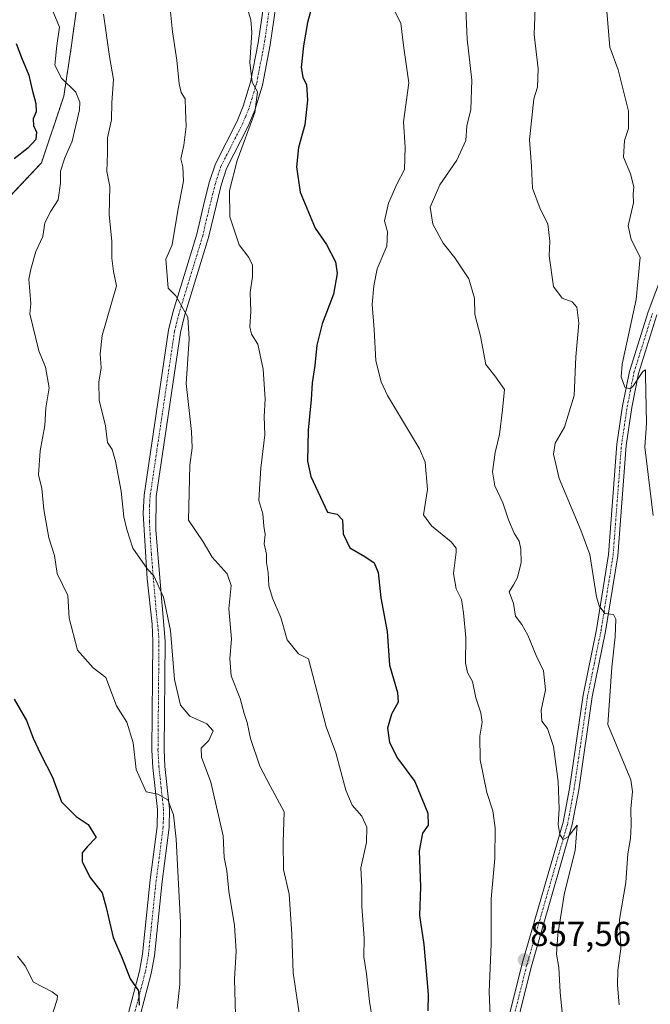
# Model space of a CAD drawing. Units: metres. Extents: x 628086 to 631546, y 4720363 to 4722740.
# Drawn here: x 628433 to 628616, y 4720889 to 4721174 of the extents above; entities that cross this region are included whole.
import ezdxf
from ezdxf.enums import TextEntityAlignment as Align

# ---------------------------------------------------------------- set-up
doc = ezdxf.new("R2010")
doc.units = ezdxf.units.M
doc.header["$MEASUREMENT"] = 0
doc.linetypes.add('TRAZO_Y_PUNTO', pattern=[1, 0.5, -0.25, 0, -0.25])
doc.linetypes.add('TRAZOS', pattern=[0.75, 0.5, -0.25])
for name, color, linetype, lineweight in [('Arbolado forestal', 92, 'TRAZOS', 0), ('Arbolado forestal CxS', 92, 'Continuous', 0), ('Camino', 19, 'Continuous', 0), ('Camino Cxs', 19, 'Continuous', 0), ('Camino eje', 39, 'TRAZO_Y_PUNTO', 13), ('Carátula', 7, 'Continuous', 5), ('Curva de nivel maestra', 36, 'Continuous', 30), ('Curva de nivel normal', 36, 'Continuous', 0), ('Pista no pavimentada', 254, 'Continuous', 13), ('Pista no pavimentada Cxs', 254, 'Continuous', 0), ('Pista pavimentada eje', 135, 'TRAZO_Y_PUNTO', 0), ('Punto de cota en terreno', 7, 'Continuous', 0), ('Rótulo de punto de cota en terreno', 19, 'Continuous', 0)]:
    doc.layers.add(name, color=color, linetype=linetype, lineweight=lineweight)
doc.styles.add('Arial', font='txt', dxfattribs={"height": 0.2})

# ---------------------------------------------------------------- blocks, each defined once
blk = doc.blocks.new('*U166')
at = {"layer": 'Curva de nivel normal', "color": 36, "linetype": 'Continuous', "lineweight": 0}
blk.add_polyline3d([(628478.87, 4720888.07, 830), (628479.63, 4720895.02, 830), (628479.82, 4720912.9, 830), (628478.59, 4720937.02, 830), (628477.76, 4720944.03, 830), (628476.11, 4720948.35, 830), (628473.22, 4720950.03, 830), (628469.84, 4720950.68, 830), (628467, 4720957.17, 830), (628466.13, 4720964.8, 830), (628464.28, 4720970.79, 830), (628461.28, 4720975.53, 830), (628458.2, 4720983.68, 830), (628454.58, 4720986.5, 830), (628450.05, 4720991.56, 830), (628447.66, 4721000.83, 830), (628447.21, 4721007.38, 830), (628444.13, 4721013.7, 830), (628443.41, 4721018.91, 830), (628441.8, 4721024.05, 830), (628440.29, 4721032.22, 830), (628439.76, 4721038.26, 830), (628438.8, 4721042.19, 830), (628439.21, 4721049.12, 830), (628440.56, 4721056.46, 830), (628440.87, 4721061.58, 830), (628441.84, 4721067.34, 830), (628440.78, 4721073.28, 830), (628438.9, 4721078.06, 830), (628436.31, 4721088.73, 830), (628436.53, 4721091.62, 830), (628436.25, 4721095.31, 830), (628435.93, 4721098.71, 830), (628436.56, 4721101.67, 830), (628438, 4721106.76, 830), (628439.98, 4721111.08, 830), (628440.62, 4721114.98, 830), (628442.35, 4721118.36, 830), (628444.47, 4721121.65, 830), (628445.1, 4721126.5, 830), (628445.08, 4721129.91, 830), (628446.36, 4721133.82, 830), (628448.51, 4721138.58, 830), (628450.62, 4721147.66, 830), (628450.71, 4721149.82, 830), (628449.51, 4721152.72, 830), (628445.4, 4721156.79, 830), (628443.47, 4721160.54, 830), (628444.02, 4721166.24, 830), (628444.84, 4721171.52, 830), (628442.28, 4721177.82, 830)], dxfattribs=at)
blk = doc.blocks.new('*U171')
at = {"layer": 'Curva de nivel normal', "color": 36, "linetype": 'Continuous', "lineweight": 0}
blk.add_polyline3d([(628432.7, 4720903.21, 820), (628434.87, 4720900.45, 820), (628437.33, 4720895.69, 820), (628442.74, 4720892.92, 820), (628444.26, 4720891.73, 820), (628444.15, 4720890.66, 820), (628442.23, 4720884.75, 820)], dxfattribs=at)
blk = doc.blocks.new('*U178')
at = {"layer": 'Curva de nivel normal', "color": 36, "linetype": 'Continuous', "lineweight": 0}
blk.add_polyline3d([(628457.58, 4721175.26, 835), (628459.28, 4721163.08, 835), (628460.45, 4721156.41, 835), (628459.95, 4721149.75, 835), (628459.86, 4721144.75, 835), (628458.71, 4721139.53, 835), (628458.68, 4721135.21, 835), (628458.49, 4721129.8, 835), (628459.38, 4721125.49, 835), (628459.22, 4721117.36, 835), (628459.98, 4721109.72, 835), (628459.98, 4721104.8, 835), (628460.46, 4721100.94, 835), (628461.31, 4721096.81, 835), (628457.19, 4721082.44, 835), (628456.57, 4721077.17, 835), (628456.89, 4721073.1, 835), (628456.16, 4721068.98, 835), (628456.25, 4721063.79, 835), (628458.17, 4721056.34, 835), (628458.67, 4721051.6, 835), (628460.01, 4721049.55, 835), (628461.05, 4721046.21, 835), (628462.62, 4721037.51, 835), (628463.42, 4721030.09, 835), (628464.31, 4721026.42, 835), (628466.01, 4721021.09, 835), (628470.25, 4721014.99, 835), (628472.11, 4721013.01, 835), (628474.9, 4721006.92, 835), (628476.92, 4720997.28, 835), (628478.05, 4720983.09, 835), (628479.8, 4720975.66, 835), (628482.47, 4720972.56, 835), (628487.41, 4720970.31, 835), (628489.26, 4720968.31, 835), (628488, 4720965.46, 835), (628485.74, 4720963.27, 835), (628485.82, 4720960.68, 835), (628488.56, 4720953.51, 835), (628492.09, 4720937.96, 835), (628492.39, 4720931.69, 835), (628493.2, 4720927.9, 835), (628493.76, 4720921.96, 835), (628495.44, 4720912.06, 835), (628495.88, 4720904.64, 835), (628495.36, 4720896.59, 835), (628495.7, 4720886.22, 835)], dxfattribs=at)
blk = doc.blocks.new('*U179')
at = {"layer": 'Curva de nivel normal', "color": 36, "linetype": 'Continuous', "lineweight": 0}
blk.add_polyline3d([(628582.43, 4721182.35, 865), (628581.99, 4721169.38, 865), (628583.16, 4721159.47, 865), (628582.93, 4721154.19, 865), (628581.91, 4721150.8, 865), (628580.62, 4721138.99, 865), (628581.24, 4721131.41, 865), (628581.54, 4721125, 865), (628583.72, 4721119.1, 865), (628585.91, 4721114.75, 865), (628586.55, 4721109.74, 865), (628586.36, 4721105.5, 865), (628587.55, 4721096.6, 865), (628590.07, 4721093.24, 865), (628592.98, 4721092.15, 865), (628594.3, 4721090.63, 865), (628594.86, 4721086, 865), (628594.05, 4721076.33, 865), (628593.54, 4721065.13, 865), (628590.7, 4721056.04, 865), (628588.03, 4721051.42, 865), (628587.61, 4721048.16, 865), (628589.19, 4721041.19, 865), (628595.44, 4721026.29, 865), (628598.03, 4721019.21, 865), (628600.02, 4721006.95, 865), (628600.72, 4721004.37, 865), (628602.37, 4721002.2, 865), (628604.88, 4721001.9, 865), (628605.62, 4721000.52, 865), (628605.43, 4720995.4, 865), (628604.39, 4720986.67, 865), (628603.28, 4720970.13, 865), (628609.87, 4720954.13, 865), (628610.43, 4720950.76, 865), (628609.9, 4720945.76, 865), (628610.02, 4720941.09, 865), (628609.82, 4720937.18, 865), (628609.05, 4720932.8, 865), (628608.49, 4720924.52, 865), (628606.61, 4720913.76, 865), (628607.01, 4720905.36, 865), (628606.15, 4720899.16, 865), (628606.05, 4720894.81, 865), (628606.52, 4720889.11, 865)], dxfattribs=at)
blk = doc.blocks.new('*U185')
at = {"layer": 'Curva de nivel normal', "color": 36, "linetype": 'Continuous', "lineweight": 0}
blk.add_polyline3d([(628541.44, 4721176.67, 855), (628543.46, 4721172.66, 855), (628544.25, 4721166.18, 855), (628545.75, 4721155.47, 855), (628544.27, 4721144.18, 855), (628544.73, 4721136.86, 855), (628544.5, 4721130.46, 855), (628542.28, 4721126.16, 855), (628539.93, 4721120.69, 855), (628538.74, 4721115.57, 855), (628539.58, 4721112.42, 855), (628539.41, 4721108.31, 855), (628536.57, 4721101.74, 855), (628535.67, 4721096.84, 855), (628535.18, 4721091.41, 855), (628535.71, 4721084.21, 855), (628536.27, 4721075.18, 855), (628537.74, 4721069.1, 855), (628539.64, 4721065.14, 855), (628548.82, 4721049.78, 855), (628550.51, 4721045.91, 855), (628551.18, 4721038.02, 855), (628550, 4721030.67, 855), (628552.35, 4721027.52, 855), (628557.98, 4721022.9, 855), (628559.41, 4721021.09, 855), (628559.4, 4721019.92, 855), (628558.68, 4721013.76, 855), (628559.4, 4721009.28, 855), (628561.03, 4721006.2, 855), (628561.55, 4721002.34, 855), (628562.25, 4720995.25, 855), (628562.13, 4720987.97, 855), (628562.68, 4720985.15, 855), (628564.16, 4720982.54, 855), (628565.09, 4720977.79, 855), (628566.59, 4720973.52, 855), (628566.94, 4720970.76, 855), (628566.26, 4720966.71, 855), (628566.38, 4720959.91, 855), (628568.31, 4720950.48, 855), (628570.08, 4720945.18, 855), (628570.68, 4720940.23, 855), (628570.64, 4720931.41, 855), (628569.57, 4720919.75, 855), (628569.51, 4720906.69, 855), (628568.96, 4720892.9, 855), (628569.57, 4720879.37, 855)], dxfattribs=at)
blk = doc.blocks.new('*U187')
at = {"layer": 'Curva de nivel normal', "color": 36, "linetype": 'Continuous', "lineweight": 0}
blk.add_polyline3d([(628590.05, 4720886.95, 860), (628589.5, 4720892.84, 860), (628589.07, 4720899.94, 860), (628588.47, 4720903.76, 860), (628588.84, 4720909.42, 860), (628590.76, 4720921.47, 860), (628593.79, 4720933.69, 860), (628594.38, 4720941.08, 860), (628591.76, 4720937.66, 860), (628590.32, 4720936.86, 860), (628589.37, 4720938.38, 860), (628588.9, 4720941.27, 860), (628589.2, 4720945.76, 860), (628588.91, 4720953.66, 860), (628587.55, 4720963.75, 860), (628585.83, 4720968.98, 860), (628584.15, 4720971.09, 860), (628583.98, 4720974.28, 860), (628585.21, 4720980.15, 860), (628584.7, 4720985.58, 860), (628582.51, 4720990.02, 860), (628580.14, 4720995.94, 860), (628578.37, 4720999.03, 860), (628576.63, 4721001.4, 860), (628575.97, 4721005.04, 860), (628574.75, 4721008.46, 860), (628576.01, 4721010.44, 860), (628577.19, 4721012.55, 860), (628578.22, 4721016.9, 860), (628578.17, 4721020.76, 860), (628577.62, 4721023.09, 860), (628576.18, 4721025.42, 860), (628574.54, 4721029.26, 860), (628572.97, 4721034.16, 860), (628570.66, 4721039.05, 860), (628569.92, 4721043.08, 860), (628570.75, 4721048.66, 860), (628571.92, 4721053.83, 860), (628572.84, 4721061.04, 860), (628573.4, 4721066.85, 860), (628570.64, 4721070.79, 860), (628568.04, 4721074.12, 860), (628566.49, 4721082.29, 860), (628564.8, 4721088.58, 860), (628564.72, 4721093.28, 860), (628563.11, 4721098.8, 860), (628559.04, 4721104.87, 860), (628555.64, 4721109.12, 860), (628552.74, 4721114.66, 860), (628551.95, 4721119.53, 860), (628554.75, 4721125.94, 860), (628559.66, 4721133.13, 860), (628562.2, 4721138.79, 860), (628562.5, 4721142.99, 860), (628563.65, 4721147.77, 860), (628564, 4721156.24, 860), (628562.6, 4721168.1, 860), (628562.28, 4721176.77, 860)], dxfattribs=at)
blk = doc.blocks.new('*U190')
at = {"layer": 'Curva de nivel normal', "color": 36, "linetype": 'Continuous', "lineweight": 0}
blk.add_polyline3d([(628514.41, 4720884.86, 840), (628512.34, 4720898.4, 840), (628511.94, 4720909.54, 840), (628511.2, 4720921.11, 840), (628509.6, 4720928.2, 840), (628509.46, 4720936.14, 840), (628509.79, 4720944.9, 840), (628505.68, 4720952.42, 840), (628502.72, 4720958.09, 840), (628500, 4720966.09, 840), (628499.09, 4720970.74, 840), (628498.22, 4720973.34, 840), (628497.05, 4720977.67, 840), (628494.46, 4720984.15, 840), (628494.02, 4720989.15, 840), (628494.53, 4720994.77, 840), (628493.8, 4721003.56, 840), (628494.4, 4721010.24, 840), (628493.3, 4721013.64, 840), (628488.97, 4721018.46, 840), (628486.37, 4721022.88, 840), (628482.11, 4721029.09, 840), (628482.48, 4721045.01, 840), (628483.17, 4721050.01, 840), (628482.98, 4721054.76, 840), (628481.42, 4721068.62, 840), (628482.3, 4721081.41, 840), (628481.87, 4721087.75, 840), (628478.44, 4721093.96, 840), (628476.2, 4721096.14, 840), (628475.54, 4721104.53, 840), (628477.35, 4721108.69, 840), (628479.07, 4721118.56, 840), (628480.68, 4721127.04, 840), (628480.51, 4721131.14, 840), (628479.9, 4721133.48, 840), (628480.75, 4721137.41, 840), (628481.44, 4721142.87, 840), (628481.21, 4721147.58, 840), (628481.15, 4721150.79, 840), (628480, 4721152.62, 840), (628479.37, 4721155.2, 840), (628478.78, 4721161.95, 840), (628477.48, 4721170.22, 840), (628476.72, 4721177.92, 840)], dxfattribs=at)
blk = doc.blocks.new('*U206')
at = {"layer": 'Curva de nivel maestra', "color": 36, "linetype": 'Continuous', "lineweight": 30}
for points in [[(628432.28, 4721166.78, 825), (628433.83, 4721162.78, 825), (628436.01, 4721157.63, 825), (628436.94, 4721153.43, 825), (628438, 4721149.49, 825), (628438.07, 4721147.08, 825), (628437.24, 4721145.08, 825), (628437.36, 4721143.11, 825), (628438.19, 4721141.2, 825), (628437.97, 4721139.09, 825), (628435.72, 4721136.56, 825), (628431.77, 4721133.46, 825)], [(628431.74, 4720977.45, 825), (628435.31, 4720971.24, 825), (628437.23, 4720966.14, 825), (628439.4, 4720961.41, 825), (628442.78, 4720954.88, 825), (628445.41, 4720947.76, 825), (628449.62, 4720943.54, 825), (628453.13, 4720941.24, 825), (628455.47, 4720937.47, 825), (628452.86, 4720934.78, 825), (628451.37, 4720933.01, 825), (628451.39, 4720930.58, 825), (628453.62, 4720926.05, 825), (628457.19, 4720921.53, 825), (628458.33, 4720917.26, 825), (628460.33, 4720908.58, 825), (628462.92, 4720902.62, 825), (628465.25, 4720896.63, 825), (628467.68, 4720893.2, 825), (628467.88, 4720889.06, 825)]]:
    blk.add_polyline3d(points, dxfattribs=at)
blk = doc.blocks.new('*U207')
at = {"layer": 'Curva de nivel maestra', "color": 36, "linetype": 'Continuous', "lineweight": 30}
blk.add_polyline3d([(628518.07, 4721178.48, 850), (628516.48, 4721172.87, 850), (628515.3, 4721166.09, 850), (628514.69, 4721159.91, 850), (628515.14, 4721157.11, 850), (628516.22, 4721154.87, 850), (628516.49, 4721150.44, 850), (628515.71, 4721143.3, 850), (628513.91, 4721136.78, 850), (628513.33, 4721131.16, 850), (628514.36, 4721123.86, 850), (628518.66, 4721113.45, 850), (628522.02, 4721108.71, 850), (628524.57, 4721103.74, 850), (628525.03, 4721100.41, 850), (628523.96, 4721094.41, 850), (628520.77, 4721085.87, 850), (628519.17, 4721079.67, 850), (628518.62, 4721073.78, 850), (628517.86, 4721068.76, 850), (628517.55, 4721063.98, 850), (628516.67, 4721055.09, 850), (628516.48, 4721046.22, 850), (628517.41, 4721041.72, 850), (628522.25, 4721031.41, 850), (628525.02, 4721030.84, 850), (628526.56, 4721029.19, 850), (628526.81, 4721025.14, 850), (628528.68, 4721021.14, 850), (628533.1, 4721018.61, 850), (628535.78, 4721016.81, 850), (628536.92, 4721014.04, 850), (628537.65, 4721006.73, 850), (628539.5, 4720996.99, 850), (628540.18, 4720987.22, 850), (628542.54, 4720979.36, 850), (628542.72, 4720976.57, 850), (628540.76, 4720973.09, 850), (628539.64, 4720969.05, 850), (628540.22, 4720964.88, 850), (628542.54, 4720960.38, 850), (628547.46, 4720953.64, 850), (628551.26, 4720944.55, 850), (628551.34, 4720941.06, 850), (628549.7, 4720938.76, 850), (628548.71, 4720933.66, 850), (628549.1, 4720923.27, 850), (628548.82, 4720915, 850), (628550.14, 4720906.54, 850), (628550.93, 4720896.7, 850), (628551.4, 4720892.14, 850), (628551.26, 4720887.44, 850)], dxfattribs=at)
blk = doc.blocks.new('5PATER')
at = {"layer": 'Carátula', "linetype": 'Continuous', "lineweight": 5}
h = blk.add_hatch(color=250, dxfattribs=at)
edge = h.paths.add_edge_path()
edge.add_ellipse((0, 0.01), major_axis=(-1.33, -1.34), ratio=0.999422, start_angle=0, end_angle=360)
blk = doc.blocks.new('*U213')
at = {"layer": 'Pista no pavimentada Cxs', "color": 254, "linetype": 'Continuous', "lineweight": 0}
for points in [[(628617.45, 4721088.41, 871.33), (628612.13, 4721071.45, 870.1), (628610.2, 4721061.66, 869.27), (628608.56, 4721050.73, 868.67), (628606.14, 4721018.88, 865.94), (628602.63, 4720996.98, 864.62), (628598.77, 4720978.08, 862.89), (628594.85, 4720951.22, 860.52), (628592.98, 4720941.24, 860.15), (628581.18, 4720900.37, 857.15), (628572.72, 4720866.66, 854.52)], [(628570.09, 4720867.36, 854.2), (628578.55, 4720901.08, 857.1), (628590.33, 4720941.87, 859.89), (628592.17, 4720951.67, 860.63), (628596.09, 4720978.55, 862.9), (628599.96, 4720997.52, 864.52), (628603.43, 4721019.19, 865.87), (628605.85, 4721051.04, 868.63), (628607.52, 4721062.13, 869.44), (628609.49, 4721072.12, 869.99), (628614.88, 4721089.3, 870.85), (628619.34, 4721101.07, 871.44)]]:
    blk.add_polyline3d(points, dxfattribs=at)

msp = doc.modelspace()

# ---------------------------------------------------------------- linework, layer by layer
at = {"layer": 'Arbolado forestal', "color": 92, "linetype": 'TRAZOS', "lineweight": 0}
msp.add_polyline3d([(628368.04, 4720881.99, 806.26), (628363.44, 4720908.52, 806.01), (628363.49, 4720928.84, 804.44), (628367.27, 4720951.81, 805.33), (628369.31, 4720969.01, 807.18), (628379.43, 4721015.03, 814.42), (628389.76, 4721053.43, 819.18), (628397.69, 4721073.48, 818.52), (628402.2, 4721084.91, 819.38), (628413.11, 4721103.64, 820.11), (628423.46, 4721115.12, 821.11), (628426.05, 4721117.99, 821.38), (628439.63, 4721132.36, 827.04), (628446.07, 4721151.6, 828.37), (628448.21, 4721165.63, 831.7), (628450.31, 4721180.93, 833.43)], dxfattribs=at)
msp.add_polyline3d([(628368.04, 4720881.99, 806.26), (628363.44, 4720908.52, 806.01), (628363.49, 4720928.84, 804.44), (628367.27, 4720951.81, 805.33), (628369.31, 4720969.01, 807.18), (628379.43, 4721015.03, 814.42), (628389.76, 4721053.43, 819.18), (628397.69, 4721073.48, 818.52), (628402.2, 4721084.91, 819.38), (628413.11, 4721103.64, 820.11), (628423.46, 4721115.12, 821.11), (628426.05, 4721117.99, 821.38), (628439.63, 4721132.36, 827.04), (628446.07, 4721151.6, 828.37), (628448.21, 4721165.63, 831.7), (628450.31, 4721180.93, 833.43)], dxfattribs=at)
at = {"layer": 'Arbolado forestal CxS', "color": 92, "linetype": 'Continuous', "lineweight": 0}
for points in [[(628368.04, 4720881.99, 806.26), (628363.44, 4720908.52, 806.01), (628363.49, 4720928.84, 804.44), (628367.27, 4720951.81, 805.33), (628369.31, 4720969.01, 807.18), (628379.43, 4721015.03, 814.42), (628389.76, 4721053.43, 819.18), (628402.2, 4721084.91, 819.38), (628413.11, 4721103.64, 820.11), (628426.05, 4721117.99, 821.38), (628439.63, 4721132.36, 827.04), (628446.07, 4721151.6, 828.37), (628448.21, 4721165.63, 831.7), (628450.31, 4721180.93, 833.43), (628450.91, 4721203.81, 835.04), (628448.56, 4721218.97, 835.75), (628449.93, 4721237.43, 838.21), (628455.04, 4721258.53, 837.61), (628461.22, 4721286.65, 840.31), (628467.87, 4721320.5, 841.97), (628472.67, 4721352.39, 845.72), (628477.41, 4721386.18, 843.87), (628488.07, 4721413.16, 849.35), (628490.12, 4721430.36, 853.27)], [(628490.12, 4721430.36, 853.27), (628488.07, 4721413.16, 849.35), (628477.41, 4721386.18, 843.87), (628472.67, 4721352.39, 845.72), (628467.87, 4721320.5, 841.97), (628461.22, 4721286.65, 840.31), (628455.04, 4721258.53, 837.61), (628449.93, 4721237.43, 838.21), (628448.56, 4721218.97, 835.75), (628450.91, 4721203.81, 835.04), (628450.31, 4721180.93, 833.43), (628448.21, 4721165.63, 831.7), (628446.07, 4721151.6, 828.37), (628439.63, 4721132.36, 827.04), (628426.05, 4721117.99, 821.38), (628413.11, 4721103.64, 820.11), (628402.2, 4721084.91, 819.38), (628389.76, 4721053.43, 819.18), (628379.43, 4721015.03, 814.42), (628369.31, 4720969.01, 807.18), (628367.27, 4720951.81, 805.33), (628363.49, 4720928.84, 804.44), (628363.44, 4720908.52, 806.01), (628368.04, 4720881.99, 806.26)]]:
    msp.add_polyline3d(points, dxfattribs=at)
at = {"layer": 'Camino', "color": 19, "linetype": 'Continuous', "lineweight": 0}
for points in [[(628460.51, 4720870.83, 823.36), (628467.91, 4720898.92, 825.59), (628468.78, 4720903.82, 825.86), (628471.02, 4720925.23, 828.25), (628473.05, 4720940.63, 828.91), (628473.14, 4720945.61, 829.27), (628471.81, 4720957.74, 830.91), (628471.54, 4720962.72, 831.32), (628471.82, 4720994.08, 833.41), (628471.57, 4720999.06, 833.69), (628470.13, 4721012.19, 834.54), (628468.99, 4721031.04, 836.05), (628469.28, 4721036.34, 836.22), (628476.34, 4721084.01, 839.13), (628477.62, 4721089.1, 839.43), (628484.53, 4721111.7, 842.02), (628486.75, 4721121.3, 843.19), (628488.2, 4721126.9, 843.42), (628489.87, 4721132.03, 843.55), (628496.15, 4721144.37, 844.4), (628497.94, 4721148.72, 844.39), (628500.05, 4721155.6, 844.72), (628502.28, 4721167.04, 845.25), (628505.42, 4721188.8, 846.52)], [(628508.87, 4721188.19, 847.11), (628505.73, 4721166.46, 845.81), (628503.45, 4721154.75, 845.61), (628501.24, 4721147.54, 844.77), (628499.33, 4721142.91, 844.91), (628493.11, 4721130.69, 844.5), (628491.56, 4721125.92, 843.71), (628487.91, 4721110.79, 842.61), (628480.99, 4721088.16, 839.71), (628479.78, 4721083.33, 839.32), (628472.76, 4721035.99, 836.94), (628472.62, 4721026.21, 836.37), (628475.32, 4720994.15, 834.01), (628475.04, 4720962.8, 831.87), (628475.3, 4720958.03, 831.44), (628476.64, 4720945.77, 829.58), (628476.55, 4720940.37, 829.14), (628474.5, 4720924.82, 829.04), (628472.25, 4720903.33, 826.26), (628471.33, 4720898.17, 826.24), (628463.89, 4720869.92, 824.31)]]:
    msp.add_polyline3d(points, dxfattribs=at)
at = {"layer": 'Camino Cxs', "color": 19, "linetype": 'Continuous', "lineweight": 0}
for points in [[(628460.51, 4720870.83, 823.36), (628467.91, 4720898.92, 825.59), (628468.78, 4720903.82, 825.86), (628471.02, 4720925.23, 828.25), (628473.05, 4720940.63, 828.91), (628473.14, 4720945.61, 829.27), (628471.81, 4720957.74, 830.91), (628471.54, 4720962.72, 831.32), (628471.82, 4720994.08, 833.41), (628471.57, 4720999.06, 833.69), (628470.13, 4721012.19, 834.54), (628468.99, 4721031.04, 836.05), (628469.28, 4721036.34, 836.22), (628476.34, 4721084.01, 839.13), (628477.62, 4721089.1, 839.43), (628484.53, 4721111.7, 842.02), (628486.75, 4721121.3, 843.19), (628488.2, 4721126.9, 843.42), (628489.87, 4721132.03, 843.55), (628496.15, 4721144.37, 844.4), (628497.94, 4721148.72, 844.39), (628500.05, 4721155.6, 844.72), (628502.28, 4721167.04, 845.25), (628505.42, 4721188.8, 846.52)], [(628508.87, 4721188.19, 847.11), (628505.73, 4721166.46, 845.81), (628503.45, 4721154.75, 845.61), (628501.24, 4721147.54, 844.77), (628499.33, 4721142.91, 844.91), (628493.11, 4721130.69, 844.5), (628491.56, 4721125.92, 843.71), (628487.91, 4721110.79, 842.61), (628480.99, 4721088.16, 839.71), (628479.78, 4721083.33, 839.32), (628472.76, 4721035.99, 836.94), (628472.62, 4721026.21, 836.37), (628475.32, 4720994.15, 834.01), (628475.04, 4720962.8, 831.87), (628475.3, 4720958.03, 831.44), (628476.64, 4720945.77, 829.58), (628476.55, 4720940.37, 829.14), (628474.5, 4720924.82, 829.04), (628472.25, 4720903.33, 826.26), (628471.33, 4720898.17, 826.24), (628463.89, 4720869.92, 824.31)]]:
    msp.add_polyline3d(points, dxfattribs=at)
at = {"layer": 'Camino eje', "color": 39, "linetype": 'TRAZO_Y_PUNTO', "lineweight": 13}
msp.add_polyline3d([(628505.58, 4721177.62, 846.08), (628504.01, 4721166.75, 845.53), (628501.75, 4721155.18, 845.04), (628499.59, 4721148.13, 844.58), (628498.64, 4721145.82, 844.6), (628497.74, 4721143.64, 844.65), (628491.49, 4721131.36, 844), (628489.88, 4721126.41, 843.57), (628489.16, 4721123.61, 843.45), (628487.33, 4721116.05, 842.83), (628486.22, 4721111.25, 842.27), (628479.31, 4721088.63, 839.57), (628478.7, 4721086.22, 839.39), (628478.06, 4721083.67, 839.23), (628474.53, 4721059.84, 838.11), (628471.02, 4721036.17, 836.47), (628470.88, 4721033.52, 836.32), (628470.81, 4721028.63, 836.1), (628471.38, 4721019.2, 835.32), (628472.73, 4721003.17, 834.24), (628473.45, 4720996.61, 833.82), (628473.57, 4720994.12, 833.71), (628473.29, 4720962.76, 831.6), (628473.56, 4720957.89, 831.17), (628474.22, 4720951.82, 830.28), (628474.89, 4720945.69, 829.41), (628474.85, 4720942.99, 829.1), (628474.8, 4720940.5, 829.02), (628472.76, 4720925.03, 828.6), (628470.52, 4720903.58, 825.92), (628469.62, 4720898.55, 825.91), (628462.2, 4720870.38, 823.66)], dxfattribs=at)
at = {"layer": 'Curva de nivel normal', "color": 36, "linetype": 'Continuous', "lineweight": 0}
for points in [[(628616.32, 4721030.46, 870), (628613.93, 4721050.19, 870), (628614.41, 4721057.09, 870), (628614.15, 4721071.06, 870), (628614.16, 4721072.55, 870), (628613.34, 4721072.04, 870), (628610.49, 4721067.73, 870), (628609.62, 4721067.08, 870), (628608.13, 4721067.56, 870), (628607.09, 4721070.54, 870), (628607.36, 4721074.19, 870), (628611.44, 4721092.9, 870), (628612.62, 4721105.12, 870), (628610.02, 4721110.15, 870), (628609.13, 4721114.15, 870), (628610.68, 4721120.81, 870), (628610.56, 4721123.26, 870), (628610.76, 4721125.4, 870), (628609.79, 4721129.16, 870), (628607.78, 4721134.01, 870), (628608.04, 4721138.77, 870), (628609.28, 4721142.23, 870), (628609.21, 4721147.26, 870), (628606.27, 4721159.16, 870), (628603.81, 4721165.74, 870), (628603.42, 4721170.25, 870), (628602.83, 4721178.41, 870)], [(628498.74, 4721178.11, 845), (628500.12, 4721173.62, 845), (628500.45, 4721169.95, 845), (628499.87, 4721161.36, 845), (628500.48, 4721155.64, 845), (628502, 4721152.83, 845), (628501.25, 4721146.92, 845), (628496.18, 4721133.03, 845), (628493.93, 4721124.39, 845), (628494.09, 4721116.74, 845), (628496.74, 4721108.7, 845), (628499.58, 4721105.01, 845), (628500.57, 4721102.81, 845), (628500.6, 4721099.48, 845), (628499.9, 4721094.86, 845), (628500.08, 4721089.36, 845), (628499.82, 4721084.98, 845), (628500.33, 4721082.82, 845), (628502.11, 4721080, 845), (628503.72, 4721072.74, 845), (628504.26, 4721064.08, 845), (628504, 4721059.09, 845), (628504.19, 4721053.76, 845), (628502.99, 4721044.18, 845), (628502.62, 4721038.12, 845), (628502.41, 4721034.8, 845), (628503.6, 4721030.92, 845), (628503.88, 4721027.38, 845), (628504.23, 4721024.99, 845), (628503.99, 4721022.34, 845), (628504.6, 4721019.32, 845), (628504.69, 4721016.94, 845), (628505.17, 4721013.98, 845), (628505.28, 4721010.17, 845), (628506.36, 4721006.56, 845), (628508.78, 4721001.02, 845), (628510.6, 4720994.61, 845), (628513.87, 4720990.54, 845), (628516.73, 4720989.09, 845), (628521.89, 4720969.4, 845), (628524.66, 4720961.89, 845), (628527.53, 4720951.14, 845), (628529.41, 4720946.82, 845), (628532.22, 4720943.6, 845), (628533.6, 4720940.44, 845), (628533.51, 4720936.02, 845), (628531.92, 4720928.74, 845), (628532.14, 4720923.21, 845), (628532.21, 4720917.54, 845), (628532.83, 4720908.37, 845), (628532.72, 4720903, 845), (628533.54, 4720898.06, 845), (628534.45, 4720890.08, 845), (628536.13, 4720879.34, 845)]]:
    msp.add_polyline3d(points, dxfattribs=at)
at = {"layer": 'Pista no pavimentada', "color": 254, "linetype": 'Continuous', "lineweight": 13}
for points in [[(628570.09, 4720867.36, 854.2), (628578.55, 4720901.08, 857.1), (628590.33, 4720941.87, 859.89), (628592.17, 4720951.67, 860.63), (628596.09, 4720978.55, 862.9), (628599.96, 4720997.52, 864.52), (628603.43, 4721019.19, 865.87), (628605.85, 4721051.04, 868.63), (628607.52, 4721062.13, 869.44), (628609.49, 4721072.12, 869.99), (628614.88, 4721089.3, 870.85), (628619.34, 4721101.07, 871.44)], [(628617.45, 4721088.41, 871.33), (628612.13, 4721071.45, 870.1), (628610.2, 4721061.66, 869.27), (628608.56, 4721050.73, 868.67), (628606.14, 4721018.88, 865.94), (628602.63, 4720996.98, 864.62), (628598.77, 4720978.08, 862.89), (628594.85, 4720951.22, 860.52), (628592.98, 4720941.24, 860.15), (628581.18, 4720900.37, 857.15), (628572.72, 4720866.66, 854.52)]]:
    msp.add_polyline3d(points, dxfattribs=at)
at = {"layer": 'Pista pavimentada eje', "color": 135, "linetype": 'TRAZO_Y_PUNTO', "lineweight": 0}
msp.add_polyline3d([(628571.41, 4720867.01, 854.38), (628579.87, 4720900.73, 857.14), (628591.66, 4720941.56, 860.12), (628593.51, 4720951.45, 860.58), (628597.43, 4720978.32, 862.95), (628599.37, 4720987.8, 863.37), (628601.3, 4720997.25, 864.55), (628604.79, 4721019.04, 865.91), (628607.21, 4721050.89, 868.71), (628608.04, 4721056.43, 869.02), (628608.86, 4721061.9, 869.36), (628610.81, 4721071.79, 870.06), (628616.17, 4721088.86, 871.15)], dxfattribs=at)

# ---------------------------------------------------------------- block references
at = {"layer": 'Curva de nivel maestra', "color": 36, "linetype": 'Continuous', "lineweight": 30}
for name in ['*U206', '*U207']:
    msp.add_blockref(name, (0, 0), dxfattribs=at)
at = {"layer": 'Curva de nivel normal', "color": 36, "linetype": 'Continuous', "lineweight": 0}
for name in ['*U178', '*U171', '*U185', '*U187', '*U190', '*U179', '*U166']:
    msp.add_blockref(name, (0, 0), dxfattribs=at)
at = {"layer": 'Pista no pavimentada Cxs', "color": 254, "linetype": 'Continuous', "lineweight": 0}
msp.add_blockref('*U213', (0, 0), dxfattribs=at)
at = {"layer": 'Punto de cota en terreno', "linetype": 'Continuous', "lineweight": 0}
msp.add_blockref('5PATER', (628579.07, 4720902.18, 857.56), dxfattribs=at)

# ---------------------------------------------------------------- texts
at = {"layer": 'Rótulo de punto de cota en terreno', "color": 19, "linetype": 'Continuous', "lineweight": 0, "style": 'Arial'}
msp.add_text('857,56', height=7, dxfattribs=at).set_placement((628580.83, 4720903.94), align=Align.BOTTOM_LEFT)

doc.saveas('drawing.dxf')
